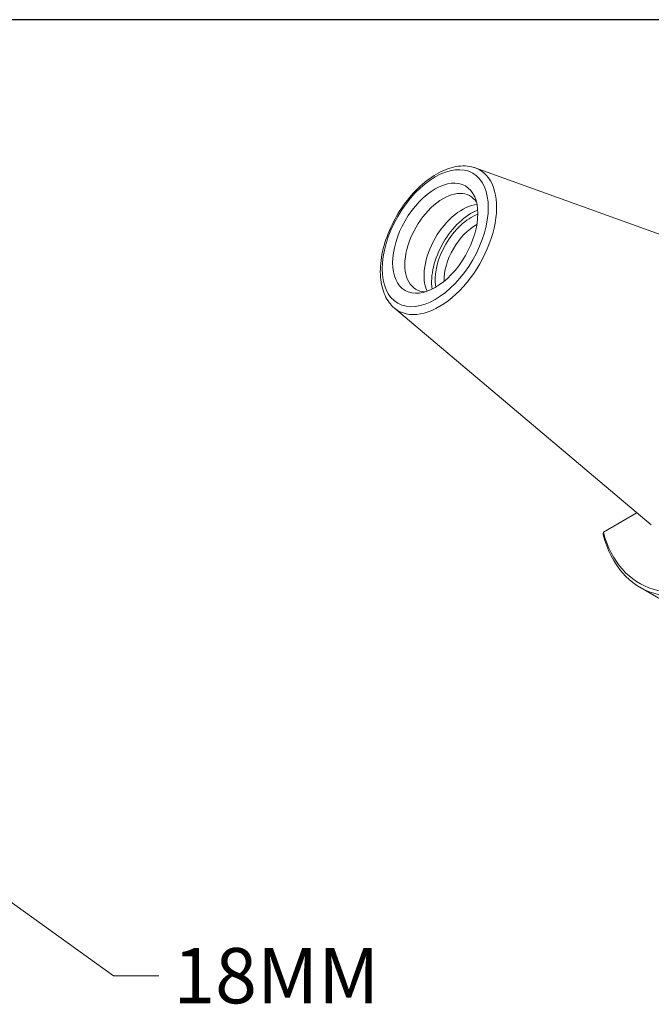
# Model space of a CAD drawing. Units: inches. Extents: x 0.5 to 21.5, y 0.5 to 16.5.
# Drawn here: x 13.9 to 16.6, y 12.2 to 16.5 of the extents above; entities that cross this region are included whole.
import ezdxf

# ---------------------------------------------------------------- set-up
doc = ezdxf.new("R2010")
doc.units = ezdxf.units.IN
doc.header["$LTSCALE"] = 2
doc.header["$MEASUREMENT"] = 0
doc.layers.get('0').update_dxf_attribs({"lineweight": 25})
doc.layers.add('D', color=7, linetype='Continuous', lineweight=18)
doc.layers.add('L', color=7, linetype='Continuous', lineweight=18)
doc.styles.add('DEFAULT-ANSI', font='arial.ttf')
doc.dimstyles.new('INCH$7', dxfattribs={"dimscale": 2, "dimtxt": 0.12, "dimasz": 0.098425, "dimexe": 0.125, "dimexo": 0.0625, "dimgap": 0.031496, "dimtad": 0, "dimtih": 1, "dimtoh": 1, "dimdec": 3, "dimrnd": 1e-08, "dimzin": 4, "dimdsep": 46, "dimtxsty": 'DEFAULT-ANSI', "dimcen": 0.09, "dimdle": 0.393701, "dimclrd": 7, "dimclre": 7, "dimclrt": 7, "dimadec": 0, "dimazin": 1, "dimtfac": 0.666667, "dimtdec": 3, "dimtofl": 0, "dimtmove": 0, "dimatfit": 3, "dimfxl": 1, "dimtolj": 1, "dimtzin": 4, "dimlwd": 15, "dimlwe": 25, "dimarcsym": 0})

# ---------------------------------------------------------------- blocks, each defined once
blk = doc.blocks.new('Borders A PLAIN')
at = {"layer": 'L', "color": 7, "linetype": 'Continuous', "lineweight": 25}
blk.add_line((10.7492, 8.2483), (0.2492, 8.2483), dxfattribs=at)

msp = doc.modelspace()

# ---------------------------------------------------------------- linework, layer by layer
at = {"layer": 'L'}
for p, q in [((15.8504, 15.8529), (17.2238, 15.3579)), ((15.4992, 15.2446), (16.6146, 14.3027)), ((16.4064, 14.2716), (16.5494, 14.3542)), ((16.5494, 14.3542), (16.5494, 14.3578)), ((16.5655, 14.0321), (16.7428, 13.9297))]:
    msp.add_line(p, q, dxfattribs=at)
for major_axis in [(0.1629, 0.2822), (-0.1309, -0.2267)]:
    msp.add_ellipse((15.6763, 15.5479), major_axis=major_axis, ratio=0.57735, dxfattribs=at)
for centre, major_axis, start_param, end_param in [((15.693, 15.5382), (-0.1765, -0.3058), 6.179882, 9.528081), ((15.7101, 15.5284), (-0.1171, -0.2029), 2.849272, 6.575506), ((15.7933, 15.4804), (0.1171, 0.2029), 0.383696, 2.757896), ((15.8322, 15.4579), (-0.1213, -0.21), 3.758471, 5.666307), ((15.8322, 15.4579), (0.1102, 0.1909), 0.596916, 2.544676), ((15.8517, 15.4466), (0.0965, 0.1671), 0.744554, 2.397039), ((16.9995, 14.7839), (-0.4341, -0.7518), 5.756209, 8.380958), ((16.9898, 14.7896), (-0.4272, -0.7399), 5.760475, 8.376692)]:
    msp.add_ellipse(centre, major_axis=major_axis, ratio=0.57735, start_param=start_param, end_param=end_param, dxfattribs=at)
for points, knots in [([(15.4992, 15.2446), (15.4822, 15.259), (15.4686, 15.2775), (15.4477, 15.3225), (15.4412, 15.3495), (15.4364, 15.4095), (15.4386, 15.4428), (15.4518, 15.5113), (15.4627, 15.5465), (15.4919, 15.6152), (15.5101, 15.6486), (15.5521, 15.7108), (15.5758, 15.7394), (15.6267, 15.7892), (15.654, 15.8103), (15.7096, 15.8425), (15.7381, 15.8536), (15.7928, 15.8634), (15.8192, 15.8625), (15.8458, 15.8545), (15.8481, 15.8538), (15.8504, 15.8529)], [4.030294, 4.030294, 4.030294, 4.030294, 4.312271, 4.312271, 4.624507, 4.624507, 4.956444, 4.956444, 5.289052, 5.289052, 5.619637, 5.619637, 5.949947, 5.949947, 6.281935, 6.281935, 6.615051, 6.615051, 6.934135, 6.934135, 6.96528, 6.96528, 6.96528, 6.96528]), ([(16.4064, 14.2716), (16.4064, 14.2703), (16.4063, 14.2691), (16.4063, 14.2678), (16.4063, 14.2665), (16.4062, 14.2652), (16.4062, 14.264), (16.4061, 14.2627), (16.4061, 14.2614), (16.4061, 14.2602)], [0, 0, 0, 0, 0.333333, 0.333333, 0.333333, 0.666667, 0.666667, 0.666667, 1, 1, 1, 1])]:
    msp.add_open_spline(points, degree=3, knots=knots, dxfattribs=at)

# ---------------------------------------------------------------- block references
at = {"xscale": 2, "yscale": 2, "zscale": 2}
msp.add_blockref('Borders A PLAIN', (0, 0), dxfattribs=at)

# ---------------------------------------------------------------- texts
at = {"layer": 'D', "color": 7, "insert": (14.5388, 12.4657), "char_height": 0.24, "width": 0.931463, "attachment_point": 1, "style": 'DEFAULT-ANSI'}
msp.add_mtext('\\fArial|b0|i0;18MM', dxfattribs=at)

# ---------------------------------------------------------------- leaders
at = {"layer": 'D', "color": 7, "linetype": 'Continuous', "lineweight": 18, "annotation_type": 0, "has_hookline": 1, "hookline_direction": 0, "text_width": 0.8696}
msp.add_leader([(13.3019, 13.0465), (14.2789, 12.3457), (14.4758, 12.3457)], dimstyle='INCH$7', override={"dimtad": 0}, dxfattribs=at)

doc.saveas('drawing.dxf')
